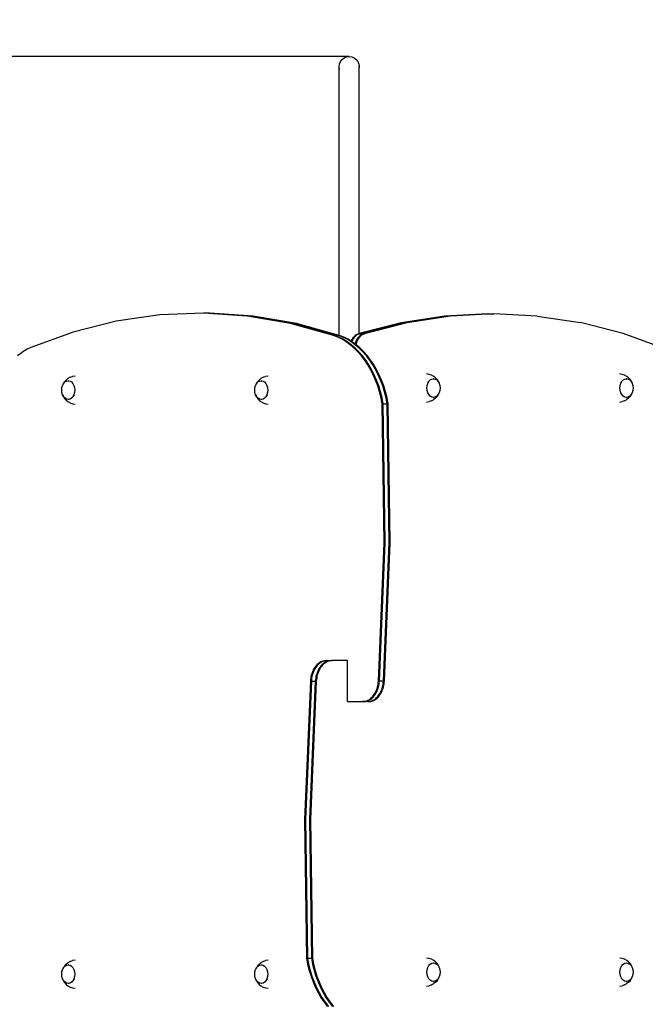
# Model space of a CAD drawing. Units: millimetres. Extents: x -5 to 212, y -5 to 302.
# Drawn here: x 128 to 146, y 103 to 131 of the extents above; entities that cross this region are included whole.
import ezdxf

# ---------------------------------------------------------------- set-up
doc = ezdxf.new("R2010")
doc.units = ezdxf.units.MM
doc.styles.add('SEACAD_Arial', font='arial.ttf')
doc.dimstyles.new('UNE', dxfattribs={"dimtxt": 2.4, "dimasz": 2.4, "dimexe": 1.2, "dimexo": 0, "dimgap": 1.2, "dimtad": 1, "dimdec": 0, "dimlfac": 100, "dimrnd": 10, "dimtxsty": 'SEACAD_Arial', "dimblk1": '_SE_FILLED', "dimblk2": '_SE_FILLED', "dimsah": 1, "dimcen": 1.2, "dimadec": 1, "dimazin": 0, "dimtfac": 1, "dimtdec": 0, "dimtmove": 0, "dimatfit": 3, "dimfxl": 1, "dimtolj": 1, "dimarcsym": 0})

# ---------------------------------------------------------------- blocks, each defined once
blk = doc.blocks.new('_SE_FILLED')
at = {"color": 0}
blk.add_line((0, 0), (-1, 0), dxfattribs=at)
blk.add_solid([(0, 0), (-1, -0.1665), (-1, 0.1665), (0, 0)], dxfattribs=at)
blk = doc.blocks.new('*D154')
at = {"color": 0, "lineweight": -2}
for p, q in [((74.48, 120.481), (74.48, 165.596)), ((163.267, 116.389), (163.267, 165.596)), ((76.88, 164.396), (160.867, 164.396))]:
    blk.add_line(p, q, dxfattribs=at)
at = {"layer": 'Defpoints', "color": 0}
for p in [(163.267, 164.396), (74.48, 120.481), (163.267, 116.389)]:
    blk.add_point(p, dxfattribs=at)
at = {"color": 0, "lineweight": -2, "xscale": 2.4, "yscale": 2.4, "zscale": 2.4, "rotation": 180}
blk.add_blockref('_SE_FILLED', (74.48, 164.396), dxfattribs=at)
at = {"color": 0, "lineweight": -2, "xscale": 2.4, "yscale": 2.4, "zscale": 2.4}
blk.add_blockref('_SE_FILLED', (163.267, 164.396), dxfattribs=at)
at = {"color": 0, "insert": (118.873, 166.821), "char_height": 2.4, "attachment_point": 5, "style": 'SEACAD_Arial'}
blk.add_mtext('\\A1;4700', dxfattribs=at)
blk = doc.blocks.new('*D156')
at = {"color": 0, "lineweight": -2}
for p, q in [((44.06, 104.64), (44.06, 172.236)), ((194.187, 101.566), (194.187, 172.236)), ((46.46, 171.036), (191.787, 171.036))]:
    blk.add_line(p, q, dxfattribs=at)
at = {"layer": 'Defpoints', "color": 0}
for p in [(194.187, 171.036), (44.06, 104.64), (194.187, 101.566)]:
    blk.add_point(p, dxfattribs=at)
at = {"color": 0, "lineweight": -2, "xscale": 2.4, "yscale": 2.4, "zscale": 2.4, "rotation": 180}
blk.add_blockref('_SE_FILLED', (44.06, 171.036), dxfattribs=at)
at = {"color": 0, "lineweight": -2, "xscale": 2.4, "yscale": 2.4, "zscale": 2.4}
blk.add_blockref('_SE_FILLED', (194.187, 171.036), dxfattribs=at)
at = {"color": 0, "insert": (119.123, 173.461), "char_height": 2.4, "attachment_point": 5, "style": 'SEACAD_Arial'}
blk.add_mtext('\\A1;7700', dxfattribs=at)
blk = doc.blocks.new('*D157')
at = {"color": 0, "lineweight": -2}
for p, q in [((137.56, 160.745), (36.463, 160.745)), ((37.663, 158.345), (37.663, 132.615)), ((137.686, 130.215), (36.463, 130.215))]:
    blk.add_line(p, q, dxfattribs=at)
at = {"layer": 'Defpoints', "color": 0}
for p in [(137.56, 160.745), (37.663, 130.215), (137.686, 130.215)]:
    blk.add_point(p, dxfattribs=at)
at = {"color": 0, "lineweight": -2, "xscale": 2.4, "yscale": 2.4, "zscale": 2.4}
for p, rotation in [((37.663, 160.745), 90), ((37.663, 130.215), 270)]:
    blk.add_blockref('_SE_FILLED', p, dxfattribs=dict(at, rotation=rotation))
at = {"color": 0, "insert": (35.238, 145.48), "char_height": 2.4, "attachment_point": 5, "rotation": 90, "style": 'SEACAD_Arial'}
blk.add_mtext('\\A1;1500', dxfattribs=at)
blk = doc.blocks.new('*D158')
at = {"color": 0, "lineweight": -2}
for p, q in [((137.686, 130.215), (36.463, 130.215)), ((37.663, 127.815), (37.663, 73.328)), ((132.668, 70.928), (36.463, 70.928))]:
    blk.add_line(p, q, dxfattribs=at)
at = {"layer": 'Defpoints', "color": 0}
for p in [(137.686, 130.215), (37.663, 70.928), (132.668, 70.928)]:
    blk.add_point(p, dxfattribs=at)
at = {"color": 0, "lineweight": -2, "xscale": 2.4, "yscale": 2.4, "zscale": 2.4}
for p, rotation in [((37.663, 130.215), 90), ((37.663, 70.928), 270)]:
    blk.add_blockref('_SE_FILLED', p, dxfattribs=dict(at, rotation=rotation))
at = {"color": 0, "insert": (35.238, 100.571), "char_height": 2.4, "attachment_point": 5, "rotation": 90, "style": 'SEACAD_Arial'}
blk.add_mtext('\\A1;2910', dxfattribs=at)
blk = doc.blocks.new('*D160')
at = {"color": 0, "lineweight": -2}
for p, q in [((136.935, 160.745), (30.058, 160.745)), ((31.258, 32.385), (31.258, 158.345)), ((137.726, 29.985), (30.058, 29.985))]:
    blk.add_line(p, q, dxfattribs=at)
at = {"layer": 'Defpoints', "color": 0}
for p in [(31.258, 160.745), (136.935, 160.745), (137.726, 29.985)]:
    blk.add_point(p, dxfattribs=at)
at = {"color": 0, "lineweight": -2, "xscale": 2.4, "yscale": 2.4, "zscale": 2.4}
for p, rotation in [((31.258, 160.745), 90), ((31.258, 29.985), 270)]:
    blk.add_blockref('_SE_FILLED', p, dxfattribs=dict(at, rotation=rotation))
at = {"color": 0, "insert": (28.833, 95.365), "char_height": 2.4, "attachment_point": 5, "rotation": 90, "style": 'SEACAD_Arial'}
blk.add_mtext('\\A1;6410', dxfattribs=at)

msp = doc.modelspace()

# ---------------------------------------------------------------- linework, layer by layer
for p, q in [((137.481, 130.13), (137.541, 130.176)), ((137.541, 130.176), (137.611, 130.205)), ((137.611, 130.205), (137.686, 130.215)), ((137.686, 130.215), (137.761, 130.205)), ((137.761, 130.205), (137.831, 130.176)), ((137.831, 130.176), (137.891, 130.13)), ((137.397, 129.925), (137.407, 130)), ((137.407, 129.85), (137.397, 129.925)), ((137.397, 122.202), (137.397, 129.925)), ((137.407, 130), (137.435, 130.07)), ((137.435, 130.07), (137.481, 130.13)), ((137.891, 130.13), (137.937, 130.07)), ((137.937, 130.07), (137.966, 130)), ((137.966, 130), (137.976, 129.925)), ((137.976, 129.925), (137.966, 129.85)), ((137.976, 122.256), (137.976, 129.925)), ((132.242, 122.792), (130.992, 122.61)), ((133.498, 122.842), (132.242, 122.792)), ((133.527, 122.842), (133.498, 122.842)), ((134.753, 122.759), (133.498, 122.842)), ((134.782, 122.759), (133.527, 122.842)), ((133.641, 122.842), (133.527, 122.842)), ((133.67, 122.842), (133.641, 122.842)), ((134.896, 122.759), (133.641, 122.842)), ((134.925, 122.759), (133.67, 122.842)), ((141.671, 122.822), (140.424, 122.758)), ((141.7, 122.822), (140.452, 122.758)), ((141.814, 122.822), (140.567, 122.758)), ((141.843, 122.822), (140.596, 122.758)), ((141.671, 122.822), (141.7, 122.822)), ((141.7, 122.822), (141.814, 122.822)), ((141.814, 122.822), (141.843, 122.822)), ((143.09, 122.759), (141.843, 122.822)), ((130.992, 122.61), (129.755, 122.297)), ((136.001, 122.545), (134.753, 122.759)), ((136.029, 122.545), (134.782, 122.759)), ((136.144, 122.545), (134.896, 122.759)), ((136.173, 122.545), (134.925, 122.759)), ((137.233, 122.2), (136.001, 122.545)), ((137.262, 122.2), (136.029, 122.545)), ((137.377, 122.2), (136.144, 122.545)), ((137.397, 122.202), (136.173, 122.545)), ((139.183, 122.567), (137.976, 122.256)), ((139.212, 122.567), (137.984, 122.25)), ((139.326, 122.567), (138.098, 122.25)), ((139.355, 122.567), (138.127, 122.25)), ((140.424, 122.758), (139.183, 122.567)), ((140.452, 122.758), (139.212, 122.567)), ((140.567, 122.758), (139.326, 122.567)), ((140.596, 122.758), (139.355, 122.567)), ((143.09, 122.759), (144.331, 122.57)), ((145.559, 122.254), (144.331, 122.57)), ((129.755, 122.297), (128.538, 121.854)), ((137.91, 122.232), (137.889, 122.22)), ((137.933, 122.242), (137.91, 122.232)), ((137.939, 122.232), (137.918, 122.22)), ((137.955, 122.25), (137.933, 122.242)), ((137.961, 122.242), (137.939, 122.232)), ((137.976, 122.256), (137.955, 122.25)), ((137.955, 122.25), (137.976, 122.25)), ((137.976, 122.248), (137.961, 122.242)), ((137.976, 122.248), (137.976, 122.25)), ((137.984, 122.25), (137.976, 122.248)), ((137.976, 122.25), (137.984, 122.25)), ((137.984, 122.25), (138.098, 122.25)), ((138.054, 122.232), (138.032, 122.22)), ((138.076, 122.242), (138.054, 122.232)), ((138.082, 122.232), (138.061, 122.22)), ((138.098, 122.25), (138.076, 122.242)), ((138.104, 122.242), (138.082, 122.232)), ((138.098, 122.25), (138.127, 122.25)), ((138.127, 122.25), (138.104, 122.242)), ((146.768, 121.815), (145.559, 122.254)), ((137.262, 122.2), (137.233, 122.2)), ((137.359, 122.151), (137.233, 122.2)), ((137.387, 122.151), (137.262, 122.2)), ((137.377, 122.2), (137.262, 122.2)), ((137.481, 122.09), (137.359, 122.151)), ((137.405, 122.2), (137.377, 122.2)), ((137.502, 122.151), (137.377, 122.2)), ((137.51, 122.09), (137.387, 122.151)), ((137.405, 122.2), (137.397, 122.202)), ((137.531, 122.151), (137.405, 122.2)), ((137.601, 122.018), (137.481, 122.09)), ((137.625, 122.09), (137.502, 122.151)), ((137.63, 122.018), (137.51, 122.09)), ((137.653, 122.09), (137.531, 122.151)), ((137.717, 121.934), (137.601, 122.018)), ((137.744, 122.018), (137.625, 122.09)), ((137.745, 121.934), (137.63, 122.018)), ((137.74, 122.038), (137.653, 122.09)), ((137.747, 122.054), (137.74, 122.038)), ((137.762, 122.025), (137.74, 122.038)), ((137.86, 121.934), (137.744, 122.018)), ((137.761, 122.08), (137.747, 122.054)), ((137.776, 122.105), (137.761, 122.08)), ((137.763, 122.026), (137.762, 122.025)), ((137.773, 122.018), (137.762, 122.025)), ((137.776, 122.054), (137.763, 122.026)), ((137.854, 121.959), (137.773, 122.018)), ((137.793, 122.129), (137.776, 122.105)), ((137.79, 122.08), (137.776, 122.054)), ((137.805, 122.105), (137.79, 122.08)), ((137.81, 122.15), (137.793, 122.129)), ((137.821, 122.129), (137.805, 122.105)), ((137.828, 122.17), (137.81, 122.15)), ((137.839, 122.15), (137.821, 122.129)), ((137.848, 122.189), (137.828, 122.17)), ((137.857, 122.17), (137.839, 122.15)), ((137.868, 122.205), (137.848, 122.189)), ((137.856, 121.968), (137.854, 121.959)), ((137.878, 121.942), (137.854, 121.959)), ((137.866, 121.997), (137.856, 121.968)), ((137.876, 122.189), (137.857, 122.17)), ((137.878, 122.026), (137.866, 121.997)), ((137.889, 122.22), (137.868, 122.205)), ((137.897, 122.205), (137.876, 122.189)), ((137.89, 122.054), (137.878, 122.026)), ((137.885, 121.968), (137.878, 121.942)), ((137.889, 121.934), (137.878, 121.942)), ((137.895, 121.997), (137.885, 121.968)), ((137.904, 122.08), (137.89, 122.054)), ((137.906, 122.026), (137.895, 121.997)), ((137.918, 122.22), (137.897, 122.205)), ((137.919, 122.105), (137.904, 122.08)), ((137.919, 122.054), (137.906, 122.026)), ((137.936, 122.129), (137.919, 122.105)), ((137.933, 122.08), (137.919, 122.054)), ((137.948, 122.105), (137.933, 122.08)), ((137.953, 122.15), (137.936, 122.129)), ((137.964, 122.129), (137.948, 122.105)), ((137.972, 122.17), (137.953, 122.15)), ((137.982, 122.15), (137.964, 122.129)), ((137.991, 122.189), (137.972, 122.17)), ((138, 122.17), (137.982, 122.15)), ((138.011, 122.205), (137.991, 122.189)), ((138.02, 122.189), (138, 122.17)), ((138.032, 122.22), (138.011, 122.205)), ((138.04, 122.205), (138.02, 122.189)), ((138.061, 122.22), (138.04, 122.205)), ((128.248, 121.685), (128.157, 121.611)), ((128.342, 121.751), (128.248, 121.685)), ((128.439, 121.807), (128.342, 121.751)), ((128.538, 121.854), (128.439, 121.807)), ((137.828, 121.84), (137.717, 121.934)), ((137.857, 121.84), (137.745, 121.934)), ((137.935, 121.734), (137.828, 121.84)), ((137.963, 121.734), (137.857, 121.84)), ((137.971, 121.84), (137.86, 121.934)), ((138, 121.84), (137.889, 121.934)), ((138.036, 121.619), (137.935, 121.734)), ((138.065, 121.619), (137.963, 121.734)), ((138.078, 121.734), (137.971, 121.84)), ((138.107, 121.734), (138, 121.84)), ((138.179, 121.619), (138.078, 121.734)), ((138.208, 121.619), (138.107, 121.734)), ((138.131, 121.494), (138.036, 121.619)), ((138.16, 121.494), (138.065, 121.619)), ((138.22, 121.36), (138.131, 121.494)), ((138.249, 121.36), (138.16, 121.494)), ((138.275, 121.494), (138.179, 121.619)), ((138.303, 121.494), (138.208, 121.619)), ((138.364, 121.36), (138.275, 121.494)), ((138.392, 121.36), (138.303, 121.494)), ((138.303, 121.218), (138.22, 121.36)), ((138.331, 121.218), (138.249, 121.36)), ((138.378, 121.068), (138.303, 121.218)), ((138.407, 121.068), (138.331, 121.218)), ((138.446, 121.218), (138.364, 121.36)), ((138.475, 121.218), (138.392, 121.36)), ((138.521, 121.068), (138.446, 121.218)), ((138.55, 121.068), (138.475, 121.218)), ((139.985, 121.082), (139.911, 121.095)), ((145.531, 121.082), (145.457, 121.095)), ((129.457, 120.775), (129.482, 120.821)), ((129.503, 120.867), (129.465, 120.798)), ((129.482, 120.821), (129.521, 120.864)), ((129.552, 120.92), (129.503, 120.867)), ((129.521, 120.864), (129.566, 120.89)), ((129.552, 120.92), (129.602, 120.961)), ((129.566, 120.89), (129.568, 120.89)), ((129.568, 120.89), (129.615, 120.899)), ((129.667, 121), (129.602, 120.961)), ((129.615, 120.899), (129.616, 120.899)), ((129.616, 120.899), (129.665, 120.89)), ((129.619, 120.899), (129.616, 120.899)), ((129.665, 120.89), (129.71, 120.864)), ((129.667, 121), (129.736, 121.02)), ((129.71, 120.864), (129.749, 120.821)), ((129.81, 121.034), (129.736, 121.02)), ((129.749, 120.821), (129.778, 120.767)), ((135.002, 120.775), (135.027, 120.821)), ((135.048, 120.867), (135.01, 120.798)), ((135.027, 120.821), (135.066, 120.864)), ((135.097, 120.92), (135.048, 120.867)), ((135.066, 120.864), (135.112, 120.89)), ((135.097, 120.92), (135.147, 120.961)), ((135.112, 120.89), (135.113, 120.89)), ((135.113, 120.89), (135.161, 120.899)), ((135.212, 121), (135.147, 120.961)), ((135.161, 120.899), (135.161, 120.899)), ((135.161, 120.899), (135.21, 120.89)), ((135.164, 120.899), (135.161, 120.899)), ((135.21, 120.89), (135.255, 120.864)), ((135.212, 121), (135.282, 121.02)), ((135.255, 120.864), (135.294, 120.821)), ((135.356, 121.034), (135.282, 121.02)), ((135.294, 120.821), (135.324, 120.767)), ((138.446, 120.912), (138.378, 121.068)), ((138.475, 120.912), (138.407, 121.068)), ((138.506, 120.749), (138.446, 120.912)), ((138.535, 120.749), (138.475, 120.912)), ((138.589, 120.912), (138.521, 121.068)), ((138.618, 120.912), (138.55, 121.068)), ((138.65, 120.749), (138.589, 120.912)), ((138.678, 120.749), (138.618, 120.912)), ((139.924, 120.758), (139.943, 120.823)), ((139.942, 120.825), (139.972, 120.88)), ((139.943, 120.823), (139.973, 120.878)), ((139.972, 120.88), (139.985, 120.894)), ((139.973, 120.878), (139.987, 120.893)), ((140.055, 121.061), (139.985, 121.082)), ((139.985, 120.894), (140.004, 120.916)), ((139.987, 120.893), (139.985, 120.894)), ((139.987, 120.893), (140.007, 120.916)), ((140.004, 120.916), (140.011, 120.923)), ((140.004, 120.916), (140.007, 120.916)), ((140.007, 120.916), (140.012, 120.921)), ((140.011, 120.923), (140.057, 120.949)), ((140.012, 120.921), (140.057, 120.947)), ((140.12, 121.023), (140.055, 121.061)), ((140.057, 120.947), (140.106, 120.956)), ((140.057, 120.949), (140.094, 120.956)), ((140.094, 120.956), (140.105, 120.959)), ((140.094, 120.956), (140.106, 120.956)), ((140.105, 120.959), (140.154, 120.949)), ((140.106, 120.956), (140.155, 120.947)), ((140.17, 120.982), (140.12, 121.023)), ((140.154, 120.949), (140.2, 120.923)), ((140.155, 120.947), (140.201, 120.921)), ((140.219, 120.928), (140.17, 120.982)), ((140.2, 120.923), (140.239, 120.88)), ((140.201, 120.921), (140.24, 120.878)), ((140.257, 120.859), (140.219, 120.928)), ((140.239, 120.88), (140.24, 120.878)), ((140.24, 120.878), (140.269, 120.825)), ((140.269, 120.825), (140.257, 120.859)), ((140.269, 120.825), (140.269, 120.824)), ((140.269, 120.824), (140.27, 120.823)), ((140.27, 120.823), (140.288, 120.76)), ((145.469, 120.758), (145.488, 120.823)), ((145.487, 120.825), (145.517, 120.88)), ((145.488, 120.823), (145.518, 120.878)), ((145.517, 120.88), (145.53, 120.894)), ((145.518, 120.878), (145.532, 120.893)), ((145.53, 120.894), (145.55, 120.916)), ((145.532, 120.893), (145.53, 120.894)), ((145.6, 121.061), (145.531, 121.082)), ((145.532, 120.893), (145.552, 120.916)), ((145.55, 120.916), (145.556, 120.923)), ((145.55, 120.916), (145.552, 120.916)), ((145.552, 120.916), (145.557, 120.921)), ((145.556, 120.923), (145.602, 120.949)), ((145.557, 120.921), (145.603, 120.947)), ((145.665, 121.023), (145.6, 121.061)), ((145.602, 120.949), (145.64, 120.956)), ((145.603, 120.947), (145.652, 120.956)), ((145.64, 120.956), (145.651, 120.959)), ((145.64, 120.956), (145.652, 120.956)), ((145.651, 120.959), (145.7, 120.949)), ((145.652, 120.956), (145.701, 120.947)), ((145.715, 120.982), (145.665, 121.023)), ((145.7, 120.949), (145.745, 120.923)), ((145.701, 120.947), (145.746, 120.921)), ((145.764, 120.928), (145.715, 120.982)), ((145.745, 120.923), (145.784, 120.88)), ((145.746, 120.921), (145.785, 120.878)), ((145.802, 120.859), (145.764, 120.928)), ((145.784, 120.88), (145.785, 120.878)), ((145.785, 120.878), (145.815, 120.825)), ((145.815, 120.825), (145.802, 120.859)), ((145.815, 120.825), (145.815, 120.824)), ((145.815, 120.824), (145.815, 120.823)), ((145.815, 120.823), (145.833, 120.76)), ((129.426, 120.632), (129.433, 120.701)), ((129.433, 120.563), (129.426, 120.632)), ((129.433, 120.701), (129.452, 120.766)), ((129.434, 120.561), (129.433, 120.563)), ((129.452, 120.498), (129.434, 120.561)), ((129.452, 120.766), (129.457, 120.775)), ((129.457, 120.775), (129.465, 120.798)), ((129.778, 120.767), (129.779, 120.766)), ((129.779, 120.766), (129.797, 120.703)), ((129.798, 120.563), (129.779, 120.498)), ((129.797, 120.703), (129.798, 120.701)), ((129.798, 120.701), (129.804, 120.632)), ((129.804, 120.632), (129.798, 120.563)), ((134.972, 120.632), (134.978, 120.701)), ((134.978, 120.563), (134.972, 120.632)), ((134.978, 120.701), (134.997, 120.766)), ((134.979, 120.561), (134.978, 120.563)), ((134.997, 120.498), (134.979, 120.561)), ((134.997, 120.766), (135.002, 120.775)), ((135.002, 120.775), (135.01, 120.798)), ((135.324, 120.767), (135.324, 120.766)), ((135.324, 120.766), (135.343, 120.703)), ((135.343, 120.563), (135.324, 120.498)), ((135.343, 120.703), (135.343, 120.701)), ((135.343, 120.701), (135.35, 120.632)), ((135.35, 120.632), (135.343, 120.563)), ((138.558, 120.58), (138.506, 120.749)), ((138.587, 120.58), (138.535, 120.749)), ((138.602, 120.407), (138.558, 120.58)), ((138.631, 120.407), (138.587, 120.58)), ((138.702, 120.58), (138.65, 120.749)), ((138.73, 120.58), (138.678, 120.749)), ((138.746, 120.407), (138.702, 120.58)), ((138.774, 120.407), (138.73, 120.58)), ((139.917, 120.689), (139.924, 120.758)), ((139.924, 120.62), (139.917, 120.689)), ((139.924, 120.619), (139.924, 120.62)), ((139.943, 120.555), (139.924, 120.619)), ((139.973, 120.5), (139.943, 120.555)), ((139.943, 120.555), (139.943, 120.555)), ((140.265, 120.546), (140.24, 120.5)), ((140.265, 120.546), (140.257, 120.524)), ((140.27, 120.555), (140.265, 120.546)), ((140.289, 120.62), (140.27, 120.555)), ((140.288, 120.76), (140.289, 120.758)), ((140.289, 120.758), (140.295, 120.689)), ((140.295, 120.689), (140.289, 120.62)), ((145.463, 120.689), (145.469, 120.758)), ((145.469, 120.62), (145.463, 120.689)), ((145.47, 120.619), (145.469, 120.62)), ((145.488, 120.555), (145.47, 120.619)), ((145.489, 120.555), (145.488, 120.555)), ((145.518, 120.5), (145.489, 120.555)), ((145.81, 120.546), (145.785, 120.5)), ((145.81, 120.546), (145.802, 120.524)), ((145.815, 120.555), (145.81, 120.546)), ((145.834, 120.62), (145.815, 120.555)), ((145.833, 120.76), (145.834, 120.758)), ((145.834, 120.758), (145.841, 120.689)), ((145.841, 120.689), (145.834, 120.62)), ((129.452, 120.497), (129.452, 120.498)), ((129.452, 120.496), (129.452, 120.497)), ((129.452, 120.496), (129.465, 120.462)), ((129.482, 120.443), (129.452, 120.496)), ((129.465, 120.462), (129.503, 120.393)), ((129.521, 120.401), (129.482, 120.443)), ((129.482, 120.441), (129.482, 120.443)), ((129.522, 120.398), (129.482, 120.441)), ((129.503, 120.393), (129.552, 120.34)), ((129.566, 120.374), (129.521, 120.401)), ((129.567, 120.372), (129.522, 120.398)), ((129.552, 120.34), (129.602, 120.298)), ((129.615, 120.365), (129.566, 120.374)), ((129.616, 120.363), (129.567, 120.372)), ((129.602, 120.298), (129.667, 120.26)), ((129.664, 120.374), (129.615, 120.365)), ((129.627, 120.365), (129.615, 120.365)), ((129.627, 120.365), (129.616, 120.363)), ((129.665, 120.372), (129.627, 120.365)), ((129.71, 120.401), (129.664, 120.374)), ((129.711, 120.398), (129.665, 120.372)), ((129.667, 120.26), (129.736, 120.24)), ((129.714, 120.406), (129.71, 120.401)), ((129.717, 120.406), (129.711, 120.398)), ((129.735, 120.428), (129.714, 120.406)), ((129.717, 120.406), (129.714, 120.406)), ((129.737, 120.427), (129.717, 120.406)), ((129.749, 120.443), (129.735, 120.428)), ((129.735, 120.428), (129.737, 120.427)), ((129.75, 120.441), (129.737, 120.427)), ((129.779, 120.498), (129.749, 120.443)), ((129.78, 120.496), (129.75, 120.441)), ((134.998, 120.497), (134.997, 120.498)), ((134.998, 120.496), (134.998, 120.497)), ((134.998, 120.496), (135.01, 120.462)), ((135.027, 120.443), (134.998, 120.496)), ((135.01, 120.462), (135.048, 120.393)), ((135.066, 120.401), (135.027, 120.443)), ((135.028, 120.441), (135.027, 120.443)), ((135.067, 120.398), (135.028, 120.441)), ((135.048, 120.393), (135.097, 120.34)), ((135.112, 120.374), (135.066, 120.401)), ((135.113, 120.372), (135.067, 120.398)), ((135.097, 120.34), (135.147, 120.298)), ((135.161, 120.365), (135.112, 120.374)), ((135.162, 120.363), (135.113, 120.372)), ((135.147, 120.298), (135.212, 120.26)), ((135.21, 120.374), (135.161, 120.365)), ((135.173, 120.365), (135.161, 120.365)), ((135.173, 120.365), (135.162, 120.363)), ((135.21, 120.372), (135.173, 120.365)), ((135.255, 120.401), (135.21, 120.374)), ((135.256, 120.398), (135.21, 120.372)), ((135.212, 120.26), (135.282, 120.24)), ((135.26, 120.406), (135.255, 120.401)), ((135.263, 120.406), (135.256, 120.398)), ((135.28, 120.428), (135.26, 120.406)), ((135.263, 120.406), (135.26, 120.406)), ((135.282, 120.427), (135.263, 120.406)), ((135.294, 120.443), (135.28, 120.428)), ((135.28, 120.428), (135.282, 120.427)), ((135.295, 120.441), (135.282, 120.427)), ((135.324, 120.498), (135.294, 120.443)), ((135.325, 120.496), (135.295, 120.441)), ((138.638, 120.23), (138.602, 120.407)), ((138.666, 120.23), (138.631, 120.407)), ((138.781, 120.23), (138.746, 120.407)), ((138.81, 120.23), (138.774, 120.407)), ((139.911, 120.287), (139.985, 120.301)), ((140.012, 120.458), (139.973, 120.5)), ((140.055, 120.321), (139.985, 120.301)), ((140.057, 120.431), (140.012, 120.458)), ((140.055, 120.321), (140.12, 120.36)), ((140.105, 120.422), (140.057, 120.431)), ((140.102, 120.422), (140.105, 120.422)), ((140.106, 120.422), (140.105, 120.422)), ((140.154, 120.431), (140.106, 120.422)), ((140.17, 120.401), (140.12, 120.36)), ((140.155, 120.431), (140.154, 120.431)), ((140.201, 120.458), (140.155, 120.431)), ((140.17, 120.401), (140.219, 120.454)), ((140.24, 120.5), (140.201, 120.458)), ((140.219, 120.454), (140.257, 120.524)), ((145.457, 120.287), (145.531, 120.301)), ((145.557, 120.458), (145.518, 120.5)), ((145.6, 120.321), (145.531, 120.301)), ((145.602, 120.431), (145.557, 120.458)), ((145.6, 120.321), (145.665, 120.36)), ((145.651, 120.422), (145.602, 120.431)), ((145.648, 120.422), (145.651, 120.422)), ((145.652, 120.422), (145.651, 120.422)), ((145.699, 120.431), (145.652, 120.422)), ((145.715, 120.401), (145.665, 120.36)), ((145.701, 120.431), (145.699, 120.431)), ((145.746, 120.458), (145.701, 120.431)), ((145.715, 120.401), (145.764, 120.454)), ((145.785, 120.5), (145.746, 120.458)), ((145.764, 120.454), (145.802, 120.524)), ((129.736, 120.24), (129.81, 120.226)), ((135.282, 120.24), (135.356, 120.226)), ((138.666, 120.23), (138.638, 120.23)), ((138.693, 116.246), (138.638, 120.23)), ((138.721, 116.246), (138.666, 120.23)), ((138.781, 120.23), (138.666, 120.23)), ((138.81, 120.23), (138.781, 120.23)), ((138.836, 116.246), (138.781, 120.23)), ((138.865, 116.246), (138.81, 120.23)), ((138.525, 112.268), (138.693, 116.246)), ((138.553, 112.268), (138.721, 116.246)), ((138.668, 112.268), (138.836, 116.246)), ((138.697, 112.268), (138.865, 116.246)), ((136.674, 112.625), (136.655, 112.59)), ((136.695, 112.657), (136.674, 112.625)), ((136.703, 112.625), (136.684, 112.59)), ((136.716, 112.687), (136.695, 112.657)), ((136.723, 112.657), (136.703, 112.625)), ((136.74, 112.716), (136.716, 112.687)), ((136.745, 112.687), (136.723, 112.657)), ((136.764, 112.742), (136.74, 112.716)), ((136.768, 112.716), (136.745, 112.687)), ((136.79, 112.765), (136.764, 112.742)), ((136.793, 112.742), (136.768, 112.716)), ((136.817, 112.786), (136.79, 112.765)), ((136.819, 112.765), (136.793, 112.742)), ((136.817, 112.625), (136.798, 112.59)), ((136.845, 112.805), (136.817, 112.786)), ((136.838, 112.657), (136.817, 112.625)), ((136.846, 112.786), (136.819, 112.765)), ((136.846, 112.625), (136.827, 112.59)), ((136.86, 112.687), (136.838, 112.657)), ((136.874, 112.821), (136.845, 112.805)), ((136.874, 112.805), (136.846, 112.786)), ((136.866, 112.657), (136.846, 112.625)), ((136.883, 112.716), (136.86, 112.687)), ((136.888, 112.687), (136.866, 112.657)), ((136.903, 112.834), (136.874, 112.821)), ((136.902, 112.821), (136.874, 112.805)), ((136.908, 112.742), (136.883, 112.716)), ((136.912, 112.716), (136.888, 112.687)), ((136.932, 112.834), (136.902, 112.821)), ((136.933, 112.844), (136.903, 112.834)), ((136.934, 112.765), (136.908, 112.742)), ((136.936, 112.742), (136.912, 112.716)), ((136.962, 112.844), (136.932, 112.834)), ((136.963, 112.851), (136.933, 112.844)), ((136.96, 112.786), (136.934, 112.765)), ((136.962, 112.765), (136.936, 112.742)), ((136.988, 112.805), (136.96, 112.786)), ((136.992, 112.851), (136.962, 112.844)), ((136.989, 112.786), (136.962, 112.765)), ((136.994, 112.855), (136.963, 112.851)), ((137.017, 112.821), (136.988, 112.805)), ((137.017, 112.805), (136.989, 112.786)), ((137.022, 112.855), (136.992, 112.851)), ((137.024, 112.857), (136.994, 112.855)), ((137.046, 112.834), (137.017, 112.821)), ((137.046, 112.821), (137.017, 112.805)), ((137.053, 112.857), (137.022, 112.855)), ((137.024, 112.857), (137.053, 112.857)), ((137.076, 112.844), (137.046, 112.834)), ((137.075, 112.834), (137.046, 112.821)), ((137.053, 112.857), (137.168, 112.857)), ((137.105, 112.844), (137.075, 112.834)), ((137.106, 112.851), (137.076, 112.844)), ((137.135, 112.851), (137.105, 112.844)), ((137.137, 112.855), (137.106, 112.851)), ((137.166, 112.855), (137.135, 112.851)), ((137.168, 112.857), (137.137, 112.855)), ((137.196, 112.857), (137.166, 112.855)), ((137.168, 112.857), (137.196, 112.857)), ((137.633, 112.857), (137.196, 112.857)), ((137.633, 111.68), (137.633, 112.857)), ((136.58, 112.354), (136.574, 112.312)), ((136.588, 112.396), (136.58, 112.354)), ((136.597, 112.438), (136.588, 112.396)), ((136.609, 112.478), (136.597, 112.438)), ((136.608, 112.354), (136.603, 112.312)), ((136.616, 112.396), (136.608, 112.354)), ((136.623, 112.517), (136.609, 112.478)), ((136.626, 112.438), (136.616, 112.396)), ((136.638, 112.554), (136.623, 112.517)), ((136.638, 112.478), (136.626, 112.438)), ((136.655, 112.59), (136.638, 112.554)), ((136.651, 112.517), (136.638, 112.478)), ((136.667, 112.554), (136.651, 112.517)), ((136.684, 112.59), (136.667, 112.554)), ((136.723, 112.354), (136.717, 112.312)), ((136.731, 112.396), (136.723, 112.354)), ((136.741, 112.438), (136.731, 112.396)), ((136.752, 112.478), (136.741, 112.438)), ((136.752, 112.354), (136.746, 112.312)), ((136.766, 112.517), (136.752, 112.478)), ((136.759, 112.396), (136.752, 112.354)), ((136.769, 112.438), (136.759, 112.396)), ((136.781, 112.554), (136.766, 112.517)), ((136.781, 112.478), (136.769, 112.438)), ((136.798, 112.59), (136.781, 112.554)), ((136.795, 112.517), (136.781, 112.478)), ((136.81, 112.554), (136.795, 112.517)), ((136.827, 112.59), (136.81, 112.554)), ((136.57, 112.268), (136.402, 108.291)), ((136.599, 112.268), (136.431, 108.291)), ((136.713, 112.268), (136.546, 108.291)), ((136.574, 112.312), (136.57, 112.268)), ((136.57, 112.268), (136.599, 112.268)), ((136.742, 112.268), (136.574, 108.291)), ((136.603, 112.312), (136.599, 112.268)), ((136.599, 112.268), (136.713, 112.268)), ((136.717, 112.312), (136.713, 112.268)), ((136.713, 112.268), (136.742, 112.268)), ((136.746, 112.312), (136.742, 112.268)), ((138.472, 112.02), (138.486, 112.059)), ((138.486, 112.059), (138.498, 112.099)), ((138.498, 112.099), (138.508, 112.141)), ((138.501, 112.02), (138.515, 112.059)), ((138.508, 112.141), (138.515, 112.183)), ((138.515, 112.183), (138.521, 112.225)), ((138.515, 112.059), (138.526, 112.099)), ((138.521, 112.225), (138.525, 112.268)), ((138.553, 112.268), (138.525, 112.268)), ((138.526, 112.099), (138.536, 112.141)), ((138.536, 112.141), (138.544, 112.183)), ((138.544, 112.183), (138.55, 112.225)), ((138.55, 112.225), (138.553, 112.268)), ((138.668, 112.268), (138.553, 112.268)), ((138.616, 112.02), (138.629, 112.059)), ((138.629, 112.059), (138.641, 112.099)), ((138.641, 112.099), (138.651, 112.141)), ((138.644, 112.02), (138.658, 112.059)), ((138.651, 112.141), (138.659, 112.183)), ((138.658, 112.059), (138.67, 112.099)), ((138.659, 112.183), (138.664, 112.225)), ((138.664, 112.225), (138.668, 112.268)), ((138.697, 112.268), (138.668, 112.268)), ((138.67, 112.099), (138.679, 112.141)), ((138.679, 112.141), (138.687, 112.183)), ((138.687, 112.183), (138.693, 112.225)), ((138.693, 112.225), (138.697, 112.268)), ((138.278, 111.75), (138.305, 111.772)), ((138.305, 111.772), (138.331, 111.795)), ((138.306, 111.75), (138.333, 111.772)), ((138.331, 111.795), (138.355, 111.821)), ((138.333, 111.772), (138.359, 111.795)), ((138.355, 111.821), (138.379, 111.849)), ((138.359, 111.795), (138.384, 111.821)), ((138.379, 111.849), (138.401, 111.88)), ((138.384, 111.821), (138.407, 111.849)), ((138.401, 111.88), (138.421, 111.912)), ((138.407, 111.849), (138.429, 111.88)), ((138.421, 111.912), (138.44, 111.947)), ((138.421, 111.75), (138.448, 111.772)), ((138.429, 111.88), (138.45, 111.912)), ((138.44, 111.947), (138.457, 111.983)), ((138.448, 111.772), (138.474, 111.795)), ((138.45, 111.912), (138.468, 111.947)), ((138.45, 111.75), (138.477, 111.772)), ((138.457, 111.983), (138.472, 112.02)), ((138.468, 111.947), (138.486, 111.983)), ((138.474, 111.795), (138.498, 111.821)), ((138.477, 111.772), (138.502, 111.795)), ((138.486, 111.983), (138.501, 112.02)), ((138.498, 111.821), (138.522, 111.849)), ((138.502, 111.795), (138.527, 111.821)), ((138.522, 111.849), (138.544, 111.88)), ((138.527, 111.821), (138.55, 111.849)), ((138.544, 111.88), (138.564, 111.912)), ((138.55, 111.849), (138.572, 111.88)), ((138.564, 111.912), (138.583, 111.947)), ((138.572, 111.88), (138.593, 111.912)), ((138.583, 111.947), (138.6, 111.983)), ((138.593, 111.912), (138.612, 111.947)), ((138.6, 111.983), (138.616, 112.02)), ((138.612, 111.947), (138.629, 111.983)), ((138.629, 111.983), (138.644, 112.02)), ((137.633, 111.68), (138.071, 111.68)), ((138.071, 111.68), (138.101, 111.681)), ((138.099, 111.68), (138.071, 111.68)), ((138.099, 111.68), (138.13, 111.681)), ((138.214, 111.68), (138.099, 111.68)), ((138.101, 111.681), (138.132, 111.686)), ((138.13, 111.681), (138.161, 111.686)), ((138.132, 111.686), (138.162, 111.693)), ((138.161, 111.686), (138.191, 111.693)), ((138.162, 111.693), (138.192, 111.703)), ((138.191, 111.693), (138.221, 111.703)), ((138.192, 111.703), (138.221, 111.716)), ((138.214, 111.68), (138.245, 111.681)), ((138.242, 111.68), (138.214, 111.68)), ((138.221, 111.716), (138.25, 111.732)), ((138.221, 111.703), (138.25, 111.716)), ((138.242, 111.68), (138.273, 111.681)), ((138.245, 111.681), (138.275, 111.686)), ((138.25, 111.732), (138.278, 111.75)), ((138.25, 111.716), (138.279, 111.732)), ((138.273, 111.681), (138.304, 111.686)), ((138.275, 111.686), (138.305, 111.693)), ((138.279, 111.732), (138.306, 111.75)), ((138.304, 111.686), (138.334, 111.693)), ((138.305, 111.693), (138.335, 111.703)), ((138.334, 111.693), (138.364, 111.703)), ((138.335, 111.703), (138.365, 111.716)), ((138.364, 111.703), (138.393, 111.716)), ((138.365, 111.716), (138.393, 111.732)), ((138.393, 111.732), (138.421, 111.75)), ((138.393, 111.716), (138.422, 111.732)), ((138.422, 111.732), (138.45, 111.75)), ((136.402, 108.291), (136.457, 104.306)), ((136.431, 108.291), (136.486, 104.306)), ((136.546, 108.291), (136.601, 104.306)), ((136.574, 108.291), (136.629, 104.306)), ((129.552, 104.136), (129.503, 104.083)), ((129.552, 104.136), (129.602, 104.177)), ((129.667, 104.215), (129.602, 104.177)), ((129.667, 104.215), (129.736, 104.236)), ((129.81, 104.25), (129.736, 104.236)), ((135.097, 104.136), (135.048, 104.083)), ((135.097, 104.136), (135.147, 104.177)), ((135.212, 104.215), (135.147, 104.177)), ((135.212, 104.215), (135.282, 104.236)), ((135.356, 104.25), (135.282, 104.236)), ((136.457, 104.306), (136.486, 104.306)), ((136.457, 104.306), (136.493, 104.13)), ((136.486, 104.306), (136.521, 104.13)), ((136.486, 104.306), (136.601, 104.306)), ((136.493, 104.13), (136.537, 103.956)), ((136.521, 104.13), (136.565, 103.956)), ((136.601, 104.306), (136.629, 104.306)), ((136.601, 104.306), (136.636, 104.13)), ((136.629, 104.306), (136.665, 104.13)), ((136.636, 104.13), (136.68, 103.956)), ((136.665, 104.13), (136.708, 103.956)), ((139.985, 104.297), (139.911, 104.311)), ((140.055, 104.277), (139.985, 104.297)), ((139.985, 104.11), (140.004, 104.131)), ((139.987, 104.109), (140.007, 104.131)), ((140.004, 104.131), (140.011, 104.138)), ((140.004, 104.131), (140.007, 104.131)), ((140.007, 104.131), (140.012, 104.136)), ((140.011, 104.138), (140.057, 104.165)), ((140.012, 104.136), (140.057, 104.163)), ((140.12, 104.238), (140.055, 104.277)), ((140.057, 104.163), (140.106, 104.172)), ((140.057, 104.165), (140.094, 104.172)), ((140.094, 104.172), (140.105, 104.174)), ((140.094, 104.172), (140.106, 104.172)), ((140.105, 104.174), (140.154, 104.165)), ((140.106, 104.172), (140.155, 104.163)), ((140.17, 104.197), (140.12, 104.238)), ((140.154, 104.165), (140.2, 104.138)), ((140.155, 104.163), (140.201, 104.136)), ((140.219, 104.144), (140.17, 104.197)), ((140.2, 104.138), (140.239, 104.096)), ((140.201, 104.136), (140.24, 104.094)), ((140.257, 104.074), (140.219, 104.144)), ((145.531, 104.297), (145.457, 104.311)), ((145.53, 104.11), (145.55, 104.131)), ((145.6, 104.277), (145.531, 104.297)), ((145.532, 104.109), (145.552, 104.131)), ((145.55, 104.131), (145.556, 104.138)), ((145.55, 104.131), (145.552, 104.131)), ((145.552, 104.131), (145.557, 104.136)), ((145.556, 104.138), (145.602, 104.165)), ((145.557, 104.136), (145.603, 104.163)), ((145.665, 104.238), (145.6, 104.277)), ((145.602, 104.165), (145.64, 104.172)), ((145.603, 104.163), (145.652, 104.172)), ((145.64, 104.172), (145.651, 104.174)), ((145.64, 104.172), (145.652, 104.172)), ((145.651, 104.174), (145.7, 104.165)), ((145.652, 104.172), (145.701, 104.163)), ((145.715, 104.197), (145.665, 104.238)), ((145.7, 104.165), (145.745, 104.138)), ((145.701, 104.163), (145.746, 104.136)), ((145.764, 104.144), (145.715, 104.197)), ((145.745, 104.138), (145.784, 104.096)), ((145.746, 104.136), (145.785, 104.094)), ((145.802, 104.074), (145.764, 104.144)), ((129.426, 103.848), (129.433, 103.917)), ((129.433, 103.778), (129.426, 103.848)), ((129.433, 103.917), (129.452, 103.981)), ((129.452, 103.981), (129.457, 103.991)), ((129.457, 103.991), (129.482, 104.037)), ((129.457, 103.991), (129.465, 104.013)), ((129.503, 104.083), (129.465, 104.013)), ((129.482, 104.037), (129.521, 104.079)), ((129.521, 104.079), (129.566, 104.106)), ((129.566, 104.106), (129.568, 104.106)), ((129.568, 104.106), (129.615, 104.115)), ((129.615, 104.115), (129.616, 104.115)), ((129.616, 104.115), (129.665, 104.106)), ((129.619, 104.115), (129.616, 104.115)), ((129.665, 104.106), (129.71, 104.079)), ((129.71, 104.079), (129.749, 104.037)), ((129.749, 104.037), (129.778, 103.982)), ((129.778, 103.982), (129.779, 103.981)), ((129.779, 103.981), (129.797, 103.918)), ((129.797, 103.918), (129.798, 103.917)), ((129.798, 103.917), (129.804, 103.848)), ((129.804, 103.848), (129.798, 103.778)), ((134.972, 103.848), (134.978, 103.917)), ((134.978, 103.778), (134.972, 103.848)), ((134.978, 103.917), (134.997, 103.981)), ((134.997, 103.981), (135.002, 103.991)), ((135.002, 103.991), (135.027, 104.037)), ((135.002, 103.991), (135.01, 104.013)), ((135.048, 104.083), (135.01, 104.013)), ((135.027, 104.037), (135.066, 104.079)), ((135.066, 104.079), (135.112, 104.106)), ((135.112, 104.106), (135.113, 104.106)), ((135.113, 104.106), (135.161, 104.115)), ((135.161, 104.115), (135.161, 104.115)), ((135.161, 104.115), (135.21, 104.106)), ((135.165, 104.115), (135.161, 104.115)), ((135.21, 104.106), (135.255, 104.079)), ((135.255, 104.079), (135.294, 104.037)), ((135.294, 104.037), (135.324, 103.982)), ((135.324, 103.982), (135.324, 103.981)), ((135.324, 103.981), (135.343, 103.918)), ((135.343, 103.918), (135.343, 103.917)), ((135.343, 103.917), (135.35, 103.848)), ((135.35, 103.848), (135.343, 103.778)), ((136.537, 103.956), (136.589, 103.788)), ((136.565, 103.956), (136.617, 103.788)), ((136.68, 103.956), (136.732, 103.788)), ((136.708, 103.956), (136.761, 103.788)), ((139.917, 103.905), (139.924, 103.974)), ((139.924, 103.836), (139.917, 103.905)), ((139.924, 103.974), (139.943, 104.038)), ((139.924, 103.834), (139.924, 103.836)), ((139.942, 104.04), (139.972, 104.096)), ((139.943, 104.038), (139.973, 104.094)), ((139.972, 104.096), (139.985, 104.11)), ((139.973, 104.094), (139.987, 104.109)), ((139.987, 104.109), (139.985, 104.11)), ((140.239, 104.096), (140.24, 104.094)), ((140.24, 104.094), (140.269, 104.04)), ((140.269, 104.04), (140.257, 104.074)), ((140.269, 104.04), (140.269, 104.039)), ((140.269, 104.039), (140.27, 104.038)), ((140.27, 104.038), (140.288, 103.976)), ((140.289, 103.836), (140.27, 103.771)), ((140.288, 103.976), (140.289, 103.974)), ((140.289, 103.974), (140.295, 103.905)), ((140.295, 103.905), (140.289, 103.836)), ((145.463, 103.905), (145.469, 103.974)), ((145.469, 103.836), (145.463, 103.905)), ((145.469, 103.974), (145.488, 104.038)), ((145.47, 103.834), (145.469, 103.836)), ((145.487, 104.04), (145.517, 104.096)), ((145.488, 104.038), (145.518, 104.094)), ((145.517, 104.096), (145.53, 104.11)), ((145.518, 104.094), (145.532, 104.109)), ((145.532, 104.109), (145.53, 104.11)), ((145.784, 104.096), (145.785, 104.094)), ((145.785, 104.094), (145.815, 104.04)), ((145.815, 104.04), (145.802, 104.074)), ((145.815, 104.04), (145.815, 104.039)), ((145.815, 104.039), (145.815, 104.038)), ((145.815, 104.038), (145.833, 103.976)), ((145.834, 103.836), (145.815, 103.771)), ((145.833, 103.976), (145.834, 103.974)), ((145.834, 103.974), (145.841, 103.905)), ((145.841, 103.905), (145.834, 103.836)), ((129.434, 103.776), (129.433, 103.778)), ((129.452, 103.714), (129.434, 103.776)), ((129.452, 103.713), (129.452, 103.714)), ((129.452, 103.712), (129.452, 103.713)), ((129.452, 103.712), (129.465, 103.678)), ((129.482, 103.659), (129.452, 103.712)), ((129.465, 103.678), (129.503, 103.609)), ((129.521, 103.616), (129.482, 103.659)), ((129.482, 103.657), (129.482, 103.659)), ((129.522, 103.614), (129.482, 103.657)), ((129.503, 103.609), (129.552, 103.555)), ((129.566, 103.589), (129.521, 103.616)), ((129.567, 103.587), (129.522, 103.614)), ((129.552, 103.555), (129.602, 103.514)), ((129.615, 103.58), (129.566, 103.589)), ((129.616, 103.578), (129.567, 103.587)), ((129.664, 103.589), (129.615, 103.58)), ((129.627, 103.58), (129.615, 103.58)), ((129.627, 103.58), (129.616, 103.578)), ((129.665, 103.587), (129.627, 103.58)), ((129.71, 103.616), (129.664, 103.589)), ((129.711, 103.614), (129.665, 103.587)), ((129.714, 103.621), (129.71, 103.616)), ((129.717, 103.621), (129.711, 103.614)), ((129.735, 103.644), (129.714, 103.621)), ((129.717, 103.621), (129.714, 103.621)), ((129.737, 103.643), (129.717, 103.621)), ((129.749, 103.659), (129.735, 103.644)), ((129.735, 103.644), (129.737, 103.643)), ((129.75, 103.657), (129.737, 103.643)), ((129.779, 103.714), (129.749, 103.659)), ((129.78, 103.712), (129.75, 103.657)), ((129.798, 103.778), (129.779, 103.714)), ((134.979, 103.776), (134.978, 103.778)), ((134.997, 103.714), (134.979, 103.776)), ((134.998, 103.713), (134.997, 103.714)), ((134.998, 103.712), (134.998, 103.713)), ((134.998, 103.712), (135.01, 103.678)), ((135.027, 103.659), (134.998, 103.712)), ((135.01, 103.678), (135.048, 103.609)), ((135.066, 103.616), (135.027, 103.659)), ((135.028, 103.657), (135.027, 103.659)), ((135.067, 103.614), (135.028, 103.657)), ((135.048, 103.609), (135.097, 103.555)), ((135.112, 103.589), (135.066, 103.616)), ((135.113, 103.587), (135.067, 103.614)), ((135.097, 103.555), (135.147, 103.514)), ((135.161, 103.58), (135.112, 103.589)), ((135.162, 103.578), (135.113, 103.587)), ((135.21, 103.589), (135.161, 103.58)), ((135.173, 103.58), (135.161, 103.58)), ((135.173, 103.58), (135.162, 103.578)), ((135.21, 103.587), (135.173, 103.58)), ((135.255, 103.616), (135.21, 103.589)), ((135.256, 103.614), (135.21, 103.587)), ((135.26, 103.621), (135.255, 103.616)), ((135.263, 103.621), (135.256, 103.614)), ((135.28, 103.644), (135.26, 103.621)), ((135.263, 103.621), (135.26, 103.621)), ((135.282, 103.643), (135.263, 103.621)), ((135.294, 103.659), (135.28, 103.644)), ((135.28, 103.644), (135.282, 103.643)), ((135.295, 103.657), (135.282, 103.643)), ((135.324, 103.714), (135.294, 103.659)), ((135.325, 103.712), (135.295, 103.657)), ((135.343, 103.778), (135.324, 103.714)), ((136.589, 103.788), (136.649, 103.625)), ((136.617, 103.788), (136.678, 103.625)), ((136.649, 103.625), (136.717, 103.468)), ((136.678, 103.625), (136.746, 103.468)), ((136.732, 103.788), (136.792, 103.625)), ((136.761, 103.788), (136.821, 103.625)), ((136.792, 103.625), (136.86, 103.468)), ((136.821, 103.625), (136.889, 103.468)), ((139.943, 103.771), (139.924, 103.834)), ((139.943, 103.77), (139.943, 103.771)), ((139.973, 103.716), (139.943, 103.77)), ((140.012, 103.673), (139.973, 103.716)), ((140.057, 103.647), (140.012, 103.673)), ((140.055, 103.537), (140.12, 103.575)), ((140.105, 103.638), (140.057, 103.647)), ((140.102, 103.637), (140.105, 103.638)), ((140.106, 103.637), (140.105, 103.638)), ((140.154, 103.647), (140.106, 103.637)), ((140.17, 103.616), (140.12, 103.575)), ((140.155, 103.647), (140.154, 103.647)), ((140.201, 103.673), (140.155, 103.647)), ((140.17, 103.616), (140.219, 103.67)), ((140.24, 103.716), (140.201, 103.673)), ((140.219, 103.67), (140.257, 103.739)), ((140.265, 103.762), (140.24, 103.716)), ((140.265, 103.762), (140.257, 103.739)), ((140.27, 103.771), (140.265, 103.762)), ((145.488, 103.771), (145.47, 103.834)), ((145.489, 103.77), (145.488, 103.771)), ((145.518, 103.716), (145.489, 103.77)), ((145.557, 103.673), (145.518, 103.716)), ((145.602, 103.647), (145.557, 103.673)), ((145.6, 103.537), (145.665, 103.575)), ((145.651, 103.638), (145.602, 103.647)), ((145.648, 103.637), (145.651, 103.638)), ((145.652, 103.637), (145.651, 103.638)), ((145.699, 103.647), (145.652, 103.637)), ((145.715, 103.616), (145.665, 103.575)), ((145.701, 103.647), (145.699, 103.647)), ((145.746, 103.673), (145.701, 103.647)), ((145.715, 103.616), (145.764, 103.67)), ((145.785, 103.716), (145.746, 103.673)), ((145.764, 103.67), (145.802, 103.739)), ((145.81, 103.762), (145.785, 103.716)), ((145.81, 103.762), (145.802, 103.739)), ((145.815, 103.771), (145.81, 103.762)), ((129.602, 103.514), (129.667, 103.476)), ((129.667, 103.476), (129.736, 103.455)), ((129.736, 103.455), (129.81, 103.441)), ((135.147, 103.514), (135.212, 103.476)), ((135.212, 103.476), (135.282, 103.455)), ((135.282, 103.455), (135.356, 103.441)), ((136.717, 103.468), (136.792, 103.319)), ((136.746, 103.468), (136.821, 103.319)), ((136.792, 103.319), (136.875, 103.176)), ((136.821, 103.319), (136.903, 103.176)), ((136.86, 103.468), (136.935, 103.319)), ((136.889, 103.468), (136.964, 103.319)), ((136.935, 103.319), (137.018, 103.176)), ((136.964, 103.319), (137.047, 103.176)), ((139.911, 103.503), (139.985, 103.516)), ((140.055, 103.537), (139.985, 103.516)), ((145.457, 103.503), (145.531, 103.516)), ((145.6, 103.537), (145.531, 103.516)), ((136.875, 103.176), (136.964, 103.043)), ((136.903, 103.176), (136.992, 103.043)), ((136.964, 103.043), (137.059, 102.918)), ((136.992, 103.043), (137.088, 102.918)), ((137.018, 103.176), (137.107, 103.043)), ((137.047, 103.176), (137.136, 103.043)), ((137.107, 103.043), (137.202, 102.918)), ((137.136, 103.043), (137.231, 102.918))]:
    msp.add_line(p, q)

# ---------------------------------------------------------------- dimensions: what is measured, and where the dimension line sits
for base, p1, p2, text, picture, middle in [((194.187, 171.036), (44.06, 104.64), (194.187, 101.566), '7700', '*D156', (119.123, 173.461)), ((163.267, 164.396), (74.48, 120.481), (163.267, 116.389), '4700', '*D154', (118.873, 166.821))]:
    dim = msp.add_linear_dim(base=base, p1=p1, p2=p2, text=text, dimstyle='UNE')
    dim.commit()
    dim.dimension.update_dxf_attribs({"geometry": picture, "text_midpoint": middle})
for base, p1, p2, text, picture, middle in [((31.258, 160.745), (137.726, 29.985), (136.935, 160.745), '6410', '*D160', (28.833, 95.365)), ((37.663, 130.215), (137.56, 160.745), (137.686, 130.215), '1500', '*D157', (35.238, 145.48)), ((37.663, 70.928), (137.686, 130.215), (132.668, 70.928), '2910', '*D158', (35.238, 100.571))]:
    dim = msp.add_linear_dim(base=base, p1=p1, p2=p2, angle=90, text=text, dimstyle='UNE')
    dim.commit()
    dim.dimension.update_dxf_attribs({"geometry": picture, "text_midpoint": middle})

doc.saveas('drawing.dxf')
